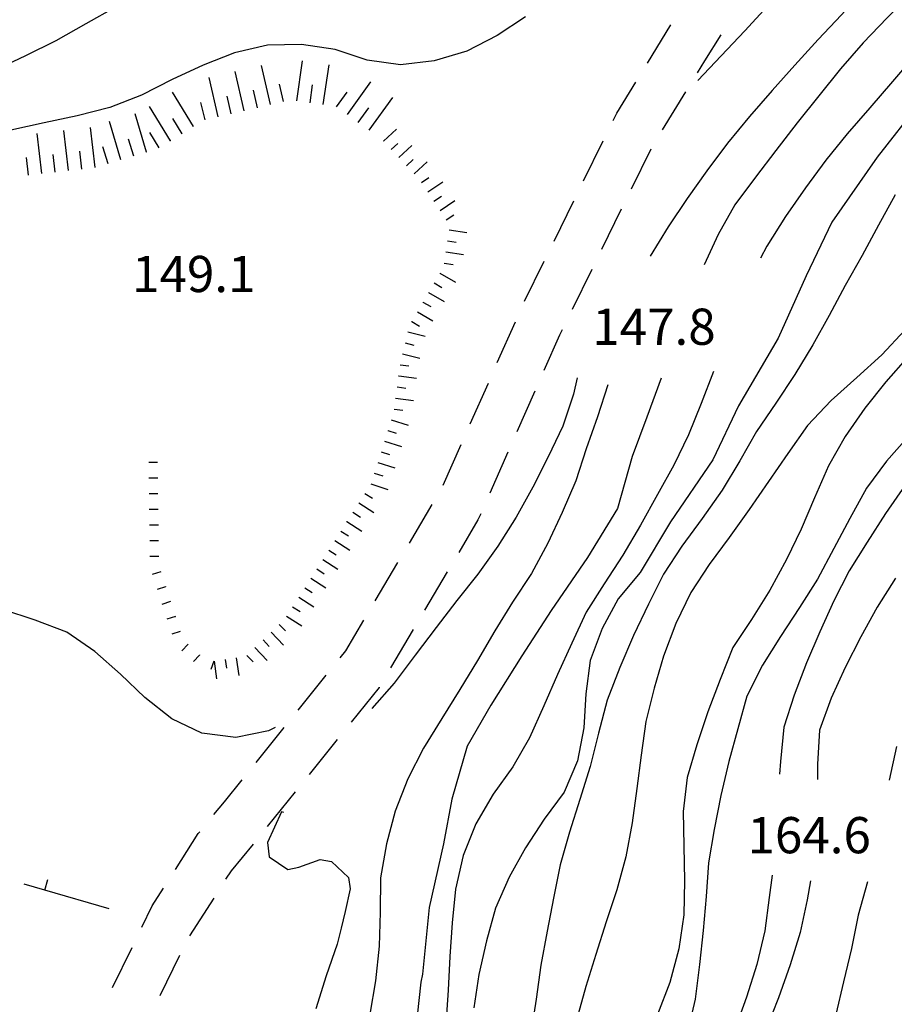
# Model space of a CAD drawing. Units: metres. Extents: x 482365 to 486304, y 4503083 to 4506174.
# Drawn here: x 483226 to 483305, y 4504664 to 4504752 of the extents above; entities that cross this region are included whole.
import ezdxf

# ---------------------------------------------------------------- set-up
doc = ezdxf.new("R2010")
doc.units = ezdxf.units.M
doc.header["$MEASUREMENT"] = 0
for name, color, linetype in [("'03 muro divisorio", 254, 'Continuous'), ('03 muro divisorio v', 254, 'Continuous'), ('careggiabile non asfaltata', 254, 'Continuous'), ('curva direttrice a 10 mt', 254, 'Continuous'), ('curva intermedia a 2 mt', 254, 'Continuous'), ('punto quotato a terra', 254, 'Continuous'), ('scarpata fino a 1 mt', 254, 'Continuous'), ('scarpata fino a 1 mt v', 254, 'Continuous'), ('scarpata fino a 2 mt', 254, 'Continuous'), ('scarpata fino a 2 mt v', 254, 'Continuous'), ('scarpata fino a 5 mt', 254, 'Continuous'), ('scarpata fino a 5 mt v', 254, 'Continuous')]:
    doc.layers.add(name, color=color, linetype=linetype)
doc.styles.add('SIMPLEX', font='SIMPLEX')

msp = doc.modelspace()

# ---------------------------------------------------------------- linework, layer by layer
at = {"layer": "'03 muro divisorio"}
for p, q in [((483228.73, 4504673.997), (483226.886, 4504674.528)), ((483234.495, 4504672.341), (483228.73, 4504673.997))]:
    msp.add_line(p, q, dxfattribs=at)
at = {"layer": '03 muro divisorio v'}
msp.add_line((483228.73, 4504673.997), (483229.003, 4504674.95), dxfattribs=at)
at = {"layer": 'careggiabile non asfaltata', "linetype": 'Continuous'}
for p, q in [((483282.673, 4504748), (483284.759, 4504751.414)), ((483289.243, 4504750.532), (483287.775, 4504748.204)), ((483287.775, 4504748.204), (483287.126, 4504747.142)), ((483279.939, 4504743.531), (483281.626, 4504746.297)), ((483286.079, 4504745.439), (483283.993, 4504742.023)), ((483279.603, 4504742.852), (483279.939, 4504743.531)), ((483276.962, 4504737.461), (483278.72, 4504741.055)), ((483282.97, 4504740.305), (483281.212, 4504736.711)), ((483274.321, 4504732.078), (483276.079, 4504735.664)), ((483280.329, 4504734.922), (483278.564, 4504731.328)), ((483271.673, 4504726.688), (483273.439, 4504730.281)), ((483277.689, 4504729.531), (483275.923, 4504725.945)), ((483269.235, 4504721.203), (483270.853, 4504724.867)), ((483274.798, 4504723.648), (483273.407, 4504720.5)), ((483275.04, 4504724.148), (483274.798, 4504723.648)), ((483266.815, 4504715.718), (483268.431, 4504719.374)), ((483272.595, 4504718.664), (483270.978, 4504715.008)), ((483264.385, 4504710.233), (483266.002, 4504713.89)), ((483270.174, 4504713.18), (483268.557, 4504709.523)), ((483261.361, 4504705.054), (483263.393, 4504708.499)), ((483267.752, 4504707.688), (483267.502, 4504707.133)), ((483267.502, 4504707.133), (483265.776, 4504704.21)), ((483258.307, 4504699.89), (483260.338, 4504703.327)), ((483264.76, 4504702.491), (483262.729, 4504699.046)), ((483255.666, 4504695.413), (483257.291, 4504698.163)), ((483261.705, 4504697.327), (483259.674, 4504693.882)), ((483255.158, 4504694.788), (483255.666, 4504695.413)), ((483251.401, 4504690.107), (483253.908, 4504693.226)), ((483258.651, 4504692.147), (483256.151, 4504689.038)), ((483258.658, 4504692.155), (483258.651, 4504692.147)), ((483247.643, 4504685.436), (483250.151, 4504688.553)), ((483254.901, 4504687.483), (483252.393, 4504684.365)), ((483244.807, 4504681.912), (483246.385, 4504683.873)), ((483251.135, 4504682.803), (483248.627, 4504679.693)), ((483243.869, 4504680.771), (483244.807, 4504681.912)), ((483240.425, 4504675.865), (483242.471, 4504679.068)), ((483242.471, 4504679.068), (483242.596, 4504679.225)), ((483247.378, 4504678.131), (483245.409, 4504675.748)), ((483245.409, 4504675.748), (483244.917, 4504674.982)), ((483238.331, 4504672.591), (483239.347, 4504674.185)), ((483243.847, 4504673.295), (483241.691, 4504669.928)), ((483237.409, 4504670.693), (483238.331, 4504672.591)), ((483234.8, 4504665.286), (483236.542, 4504668.888)), ((483240.777, 4504668.146), (483239.034, 4504664.545))]:
    msp.add_line(p, q, dxfattribs=at)
at = {"layer": 'curva direttrice a 10 mt', "color": 254, "linetype": 'Continuous', "flags": 128}
for points in [[(483306.188, 4504766.252), (483303.945, 4504764.166), (483301.766, 4504762.01), (483299.664, 4504759.775), (483297.586, 4504757.571), (483295.484, 4504755.314), (483293.406, 4504753.103), (483291.384, 4504750.876), (483289.259, 4504748.649), (483287.173, 4504746.454)], [(483304.845, 4504736.205), (483303.368, 4504733.51), (483301.9, 4504730.791), (483300.376, 4504728.096), (483298.939, 4504725.432), (483297.47, 4504722.783), (483295.876, 4504720.143), (483294.173, 4504717.571), (483292.423, 4504715.032), (483290.939, 4504712.415), (483289.36, 4504709.806), (483287.564, 4504707.259), (483285.759, 4504704.79), (483284.096, 4504702.282), (483282.776, 4504699.579), (483281.424, 4504696.79), (483280.19, 4504693.922), (483279.057, 4504691.009), (483278.299, 4504688.039), (483277.549, 4504685.056), (483276.611, 4504682.109), (483275.705, 4504679.18), (483274.869, 4504676.273), (483274.268, 4504673.281), (483273.69, 4504670.328), (483273.135, 4504667.289), (483272.705, 4504664.242), (483272.244, 4504661.172)], [(483276.384, 4504719.852), (483276.04, 4504718.383), (483275.11, 4504715.508), (483273.79, 4504712.781), (483272.401, 4504710.055), (483270.908, 4504707.383), (483269.268, 4504704.773), (483267.494, 4504702.281), (483265.619, 4504699.913), (483263.76, 4504697.491), (483261.877, 4504695.03), (483259.994, 4504692.538), (483258.018, 4504690.249)], [(483304.884, 4504701.916), (483303.243, 4504699.322), (483301.775, 4504696.682), (483300.361, 4504693.932), (483299.111, 4504691.174), (483298.08, 4504688.322), (483297.908, 4504685.291), (483297.885, 4504683.916)], [(483250.127, 4504680.959), (483249.932, 4504681.006), (483248.666, 4504678.279), (483248.822, 4504676.975), (483250.479, 4504675.857), (483251.455, 4504676.076), (483253.369, 4504676.749), (483254.401, 4504676.554), (483255.901, 4504675.124), (483256.049, 4504674.132), (483255.605, 4504672.101), (483255.253, 4504670.593), (483254.909, 4504669.171), (483253.925, 4504666.327), (483252.987, 4504663.397)], [(483297.26, 4504674.83), (483296.971, 4504673.15), (483296.338, 4504670.205), (483295.455, 4504667.315), (483294.401, 4504664.385), (483293.26, 4504661.502)]]:
    msp.add_lwpolyline(points, dxfattribs=at)
at = {"layer": 'curva intermedia a 2 mt', "color": 254, "linetype": 'Continuous', "flags": 128}
for points in [[(483266.642, 4504758.89), (483264.876, 4504758.358), (483261.939, 4504757.483), (483258.985, 4504756.553), (483256.064, 4504755.709), (483253.095, 4504755.006), (483250.079, 4504754.6), (483247.048, 4504754.553), (483244.048, 4504754.505), (483240.954, 4504754.317), (483237.954, 4504753.825), (483235.056, 4504752.997), (483232.415, 4504751.527), (483229.728, 4504750.004), (483227.017, 4504748.644), (483224.189, 4504747.348), (483221.29, 4504746.394), (483218.416, 4504745.229), (483215.696, 4504743.729), (483213.243, 4504741.979), (483211.596, 4504739.393)], [(483306.289, 4504759.057), (483304.156, 4504756.854), (483302.078, 4504754.58), (483300.055, 4504752.322), (483297.945, 4504750.111), (483295.86, 4504747.829), (483293.837, 4504745.564), (483291.806, 4504743.212), (483289.845, 4504740.845), (483287.993, 4504738.36), (483286.235, 4504735.884), (483284.54, 4504733.36), (483282.915, 4504730.72)], [(483306.266, 4504754.283), (483304.133, 4504752.041), (483301.992, 4504749.807), (483299.938, 4504747.486), (483298.025, 4504745.08), (483296.087, 4504742.649), (483294.165, 4504740.196), (483292.345, 4504737.79), (483290.485, 4504735.329), (483289.009, 4504732.681), (483287.759, 4504729.946)], [(483271.767, 4504752.132), (483269.235, 4504750.468), (483266.493, 4504749.062), (483263.587, 4504748.21), (483260.579, 4504747.851), (483257.595, 4504748.279), (483254.72, 4504749.232), (483251.72, 4504749.678), (483248.657, 4504749.592), (483245.72, 4504748.92), (483242.9, 4504747.825), (483240.134, 4504746.536), (483237.4, 4504745.145), (483234.548, 4504744.028), (483231.634, 4504743.285), (483228.673, 4504742.66), (483225.696, 4504741.996), (483222.743, 4504741.324), (483219.815, 4504740.574), (483217.096, 4504739.175)], [(483306.594, 4504748.674), (483304.617, 4504746.346), (483302.587, 4504743.986), (483300.564, 4504741.682), (483298.634, 4504739.33), (483296.814, 4504736.853), (483295.025, 4504734.29), (483293.368, 4504731.634), (483292.782, 4504730.54)], [(483307.016, 4504744.408), (483303.22, 4504739.596), (483299.165, 4504733.775), (483296.892, 4504728.971), (483294.36, 4504723.399), (483290.814, 4504717.329), (483288.54, 4504712.517), (483284.743, 4504706.946), (483282.018, 4504702.423), (483280.057, 4504700.079), (483278.619, 4504697.422), (483277.549, 4504694.539), (483277.166, 4504691.555), (483276.971, 4504688.539), (483276.424, 4504685.578), (483275.205, 4504682.781), (483273.416, 4504680.359), (483271.768, 4504677.805), (483270.299, 4504675.172), (483269.08, 4504672.383), (483268.276, 4504669.469), (483267.588, 4504666.445), (483267.128, 4504663.469)], [(483305.704, 4504724.104), (483303.665, 4504721.9), (483301.407, 4504719.861), (483299.126, 4504717.815), (483297.009, 4504715.565), (483295.235, 4504713.065), (483293.509, 4504710.571), (483291.775, 4504708.064), (483289.986, 4504705.564), (483288.19, 4504703.149), (483286.549, 4504700.626), (483285.221, 4504697.853), (483284.119, 4504694.954), (483283.26, 4504692.071), (483282.541, 4504689.103), (483282.111, 4504686.079), (483281.736, 4504683.095), (483281.299, 4504680.024), (483280.736, 4504676.993), (483279.924, 4504674.04), (483278.986, 4504671.165), (483278.049, 4504668.251), (483277.166, 4504665.375), (483276.315, 4504662.36)], [(483306.009, 4504721.744), (483304.017, 4504719.486), (483302.134, 4504717.135), (483300.384, 4504714.596), (483298.884, 4504711.955), (483297.626, 4504709.111), (483296.439, 4504706.307), (483295.11, 4504703.58), (483293.618, 4504700.83), (483291.994, 4504698.22), (483290.307, 4504695.712), (483289.174, 4504692.853), (483288.08, 4504689.954), (483287.088, 4504687.001), (483286.229, 4504684.079), (483285.869, 4504681.032), (483285.924, 4504677.97), (483285.994, 4504674.829), (483285.924, 4504671.782), (483285.471, 4504668.743), (483284.666, 4504665.743), (483283.565, 4504662.884)], [(483283.915, 4504719.821), (483282.61, 4504716.314), (483281.306, 4504712.814), (483280.002, 4504708.164), (483277.315, 4504703.758), (483274.049, 4504699.031), (483271.44, 4504694.961), (483268.666, 4504690.555), (483266.549, 4504686.883), (483265.166, 4504682.156), (483264.432, 4504678.163), (483263.127, 4504672.452), (483262.549, 4504666.491), (483262.401, 4504665.78), (483262.066, 4504662.749)], [(483288.587, 4504720.399), (483287.485, 4504717.532), (483286.36, 4504714.751), (483285.025, 4504712.04), (483283.579, 4504709.392), (483282.048, 4504706.649), (483280.479, 4504703.985), (483278.791, 4504701.422), (483277.174, 4504698.875), (483275.901, 4504696.094), (483274.635, 4504693.313), (483273.408, 4504690.484), (483272.111, 4504687.641), (483270.619, 4504685.031), (483268.861, 4504682.602), (483267.307, 4504679.953), (483266.166, 4504677.094), (483265.494, 4504674.094), (483265.197, 4504671.078), (483264.986, 4504668.07), (483264.846, 4504665.07), (483264.628, 4504661.984)], [(483279.134, 4504719.203), (483278.196, 4504716.344), (483277.189, 4504713.492), (483276.259, 4504710.625), (483275.049, 4504707.781), (483273.76, 4504705.055), (483272.291, 4504702.344), (483270.588, 4504699.773), (483269.026, 4504697.203), (483267.447, 4504694.563), (483265.877, 4504691.968), (483264.268, 4504689.351), (483262.619, 4504686.702), (483261.236, 4504683.952), (483260.096, 4504681.077), (483259.307, 4504678.14), (483258.776, 4504675.101), (483258.744, 4504672.038), (483258.666, 4504668.991), (483258.346, 4504665.89), (483257.831, 4504662.921)], [(483306.173, 4504714.736), (483304.064, 4504712.393), (483302.275, 4504709.963), (483300.798, 4504707.252), (483299.368, 4504704.565), (483297.907, 4504701.83), (483296.276, 4504699.291), (483294.596, 4504696.697), (483292.971, 4504694.127), (483291.565, 4504691.361), (483290.76, 4504688.446), (483289.947, 4504685.509), (483289.236, 4504682.462), (483288.651, 4504679.446), (483288.151, 4504676.454), (483287.924, 4504673.446), (483287.651, 4504670.392), (483287.338, 4504667.345), (483286.94, 4504664.259), (483286.244, 4504661.29)], [(483305.743, 4504710.244), (483303.985, 4504707.697), (483302.337, 4504705.143), (483300.735, 4504702.58), (483299.368, 4504699.9), (483298.095, 4504697.127), (483296.908, 4504694.354), (483295.807, 4504691.455), (483294.885, 4504688.58), (483294.58, 4504685.525), (483294.486, 4504684.393)], [(483249.361, 4504688.553), (483248.768, 4504688.256), (483245.815, 4504687.662), (483242.799, 4504688.053), (483240.088, 4504689.341), (483237.697, 4504691.239), (483235.518, 4504693.317), (483233.221, 4504695.349), (483230.697, 4504697.075), (483227.869, 4504698.16), (483224.971, 4504699.105), (483220.205, 4504700.363)], [(483304.979, 4504686.854), (483304.307, 4504683.846)], [(483293.83, 4504675.354), (483293.565, 4504673.346), (483293.174, 4504670.354), (483292.471, 4504667.346), (483291.541, 4504664.424), (483290.486, 4504661.541), (483289.455, 4504658.673), (483288.635, 4504655.774), (483287.744, 4504652.876), (483286.885, 4504649.993), (483285.987, 4504647.009), (483285.097, 4504644.056), (483284.269, 4504641.11), (483283.409, 4504638.235), (483282.511, 4504635.274), (483281.55, 4504632.36), (483280.527, 4504629.501), (483279.175, 4504626.79), (483278.034, 4504623.493), (483276.519, 4504620.189), (483274.73, 4504615.189), (483273.184, 4504612.274), (483261.379, 4504598.102), (483256.555, 4504592.75)], [(483302.361, 4504674.76), (483301.549, 4504671.775), (483300.924, 4504668.791), (483300.221, 4504665.815), (483299.526, 4504662.885), (483299.268, 4504659.846), (483299.19, 4504656.815), (483299.057, 4504653.791), (483298.174, 4504650.924), (483297.057, 4504648.135), (483295.792, 4504644.955), (483294.628, 4504642.096), (483293.456, 4504639.143), (483292.292, 4504636.244), (483291.159, 4504633.455), (483289.847, 4504630.346), (483288.417, 4504627.291), (483287.019, 4504624.432), (483286.066, 4504620.815), (483283.98, 4504615.315), (483278.918, 4504606.876), (483268.465, 4504594.391), (483266.349, 4504592.75)]]:
    msp.add_lwpolyline(points, dxfattribs=at)
at = {"layer": 'scarpata fino a 1 mt', "color": 254, "linetype": 'Continuous'}
for p, q in [((483238.846, 4504710.88), (483238.846, 4504710.872)), ((483238.877, 4504708.075), (483238.877, 4504708.067)), ((483239.549, 4504701.161), (483239.549, 4504701.153)), ((483240.408, 4504698.489), (483240.416, 4504698.489)), ((483240.846, 4504697.161), (483240.846, 4504697.154)), ((483242.58, 4504695.045), (483242.58, 4504695.037))]:
    msp.add_line(p, q, dxfattribs=at)
at = {"layer": 'scarpata fino a 1 mt v', "color": 254, "linetype": 'Continuous'}
for p, q in [((483238.83, 4504712.278), (483238.033, 4504712.27)), ((483238.846, 4504710.872), (483238.049, 4504710.864)), ((483238.861, 4504709.474), (483238.065, 4504709.466)), ((483238.877, 4504708.067), (483238.08, 4504708.06)), ((483238.893, 4504706.669), (483238.096, 4504706.661)), ((483238.916, 4504705.27), (483238.119, 4504705.263)), ((483238.932, 4504703.864), (483238.135, 4504703.856)), ((483239.111, 4504702.489), (483238.354, 4504702.239)), ((483239.549, 4504701.153), (483238.791, 4504700.903)), ((483239.979, 4504699.826), (483239.221, 4504699.575)), ((483240.416, 4504698.489), (483239.658, 4504698.239)), ((483240.846, 4504697.154), (483240.088, 4504696.904)), ((483241.565, 4504696.006), (483241.01, 4504695.428)), ((483242.58, 4504695.037), (483242.026, 4504694.459)), ((483243.854, 4504694.506), (483243.604, 4504693.748))]:
    msp.add_line(p, q, dxfattribs=at)
at = {"layer": 'scarpata fino a 2 mt', "color": 254, "linetype": 'Continuous'}
for p, q in [((483259.064, 4504741.007), (483259.056, 4504741.007)), ((483261.118, 4504738.812), (483261.118, 4504738.819)), ((483264.118, 4504734.819), (483264.11, 4504734.819)), ((483264.626, 4504731.101), (483264.634, 4504731.101)), ((483264.087, 4504729.202), (483264.095, 4504729.202)), ((483263.087, 4504727.468), (483263.087, 4504727.476)), ((483262.579, 4504726.601), (483262.579, 4504726.608)), ((483262.079, 4504725.733), (483262.079, 4504725.741)), ((483261.579, 4504724.866), (483261.579, 4504724.874)), ((483260.4, 4504720.022), (483260.407, 4504720.022)), ((483259.431, 4504715.124), (483259.431, 4504715.132)), ((483256.307, 4504707.812), (483256.307, 4504707.819)), ((483255.768, 4504706.968), (483255.768, 4504706.976)), ((483251.994, 4504701.053), (483251.994, 4504701.061)), ((483248.986, 4504697.084), (483248.994, 4504697.092))]:
    msp.add_line(p, q, dxfattribs=at)
at = {"layer": 'scarpata fino a 2 mt v', "color": 254, "linetype": 'Continuous'}
for p, q in [((483259.056, 4504741.007), (483260.22, 4504742.101)), ((483259.743, 4504740.272), (483260.329, 4504740.819)), ((483260.431, 4504739.546), (483261.595, 4504740.64)), ((483261.118, 4504738.819), (483261.704, 4504739.366)), ((483261.806, 4504738.085), (483262.97, 4504739.179)), ((483262.454, 4504737.327), (483263.118, 4504737.772)), ((483263.009, 4504736.491), (483264.345, 4504737.374)), ((483263.564, 4504735.655), (483264.228, 4504736.101)), ((483264.11, 4504734.819), (483265.446, 4504735.702)), ((483264.665, 4504733.983), (483265.329, 4504734.429)), ((483264.923, 4504733.085), (483266.509, 4504732.851)), ((483264.775, 4504732.093), (483265.564, 4504731.976)), ((483264.634, 4504731.101), (483266.22, 4504730.866)), ((483264.485, 4504730.108), (483265.275, 4504729.991)), ((483264.095, 4504729.202), (483265.478, 4504728.397)), ((483263.587, 4504728.335), (483264.282, 4504727.937)), ((483263.087, 4504727.476), (483264.47, 4504726.671)), ((483262.579, 4504726.608), (483263.275, 4504726.21)), ((483262.079, 4504725.741), (483263.462, 4504724.937)), ((483261.579, 4504724.874), (483262.275, 4504724.476)), ((483261.228, 4504723.944), (483262.782, 4504723.569)), ((483260.993, 4504722.968), (483261.775, 4504722.78)), ((483260.759, 4504721.991), (483262.314, 4504721.616)), ((483260.54, 4504721.015), (483261.329, 4504720.905)), ((483260.407, 4504720.022), (483261.993, 4504719.812)), ((483260.267, 4504719.03), (483261.056, 4504718.921)), ((483260.134, 4504718.038), (483261.72, 4504717.827)), ((483260.002, 4504717.046), (483260.791, 4504716.937)), ((483259.736, 4504716.085), (483261.259, 4504715.601)), ((483259.431, 4504715.132), (483260.196, 4504714.89)), ((483259.127, 4504714.171), (483260.651, 4504713.687)), ((483258.83, 4504713.218), (483259.596, 4504712.976)), ((483258.526, 4504712.265), (483260.049, 4504711.78)), ((483258.221, 4504711.304), (483258.986, 4504711.062)), ((483257.916, 4504710.351), (483259.44, 4504709.866)), ((483257.385, 4504709.507), (483258.057, 4504709.077)), ((483256.846, 4504708.663), (483258.197, 4504707.804)), ((483256.307, 4504707.819), (483256.979, 4504707.39)), ((483255.768, 4504706.976), (483257.119, 4504706.116)), ((483255.229, 4504706.124), (483255.901, 4504705.694)), ((483254.69, 4504705.28), (483256.041, 4504704.421)), ((483254.151, 4504704.436), (483254.822, 4504704.007)), ((483253.611, 4504703.592), (483254.963, 4504702.733)), ((483253.072, 4504702.748), (483253.744, 4504702.318)), ((483252.533, 4504701.904), (483253.885, 4504701.045)), ((483251.994, 4504701.061), (483252.666, 4504700.631)), ((483251.455, 4504700.209), (483252.807, 4504699.35)), ((483250.916, 4504699.365), (483251.588, 4504698.936)), ((483249.713, 4504697.779), (483250.268, 4504697.201)), ((483250.377, 4504698.521), (483251.729, 4504697.662)), ((483248.994, 4504697.092), (483250.096, 4504695.936)), ((483248.268, 4504696.396), (483248.822, 4504695.818)), ((483247.541, 4504695.701), (483248.643, 4504694.545)), ((483243.877, 4504694.498), (483244.111, 4504692.912)), ((483244.869, 4504694.646), (483244.986, 4504693.857)), ((483245.861, 4504694.795), (483246.096, 4504693.209)), ((483246.815, 4504695.014), (483247.369, 4504694.436))]:
    msp.add_line(p, q, dxfattribs=at)
at = {"layer": 'scarpata fino a 5 mt', "color": 254, "linetype": 'Continuous'}
for p, q in [((483251.282, 4504744.631), (483251.282, 4504744.639)), ((483243.071, 4504742.935), (483243.071, 4504742.927)), ((483255.821, 4504743.396), (483255.814, 4504743.396)), ((483242.048, 4504742.317), (483242.04, 4504742.317)), ((483240.001, 4504741.06), (483239.993, 4504741.06)), ((483241.025, 4504741.685), (483241.017, 4504741.685)), ((483237.853, 4504740.02), (483237.845, 4504740.02)), ((483232.048, 4504738.527), (483232.04, 4504738.527))]:
    msp.add_line(p, q, dxfattribs=at)
at = {"layer": 'scarpata fino a 5 mt v', "color": 254, "linetype": 'Continuous'}
for p, q in [((483251.282, 4504744.639), (483251.798, 4504748.201)), ((483246.587, 4504743.74), (483245.775, 4504747.248)), ((483248.931, 4504744.287), (483248.118, 4504747.795)), ((483253.657, 4504744.287), (483254.173, 4504747.85)), ((483244.243, 4504743.2), (483243.431, 4504746.708)), ((483255.814, 4504743.396), (483257.923, 4504746.318)), ((483242.04, 4504742.317), (483240.157, 4504745.388)), ((483247.759, 4504744.014), (483247.4, 4504745.576)), ((483250.103, 4504744.553), (483249.743, 4504746.115)), ((483252.47, 4504744.459), (483252.696, 4504746.045)), ((483254.845, 4504744.1), (483255.782, 4504745.396)), ((483243.071, 4504742.927), (483242.712, 4504744.489)), ((483245.415, 4504743.474), (483245.056, 4504745.036)), ((483257.767, 4504741.99), (483259.876, 4504744.913)), ((483239.993, 4504741.06), (483238.11, 4504744.13)), ((483256.79, 4504742.693), (483257.728, 4504743.99)), ((483235.548, 4504739.333), (483234.517, 4504742.786)), ((483237.845, 4504740.02), (483236.814, 4504743.474)), ((483241.017, 4504741.685), (483240.181, 4504743.044)), ((483230.853, 4504738.387), (483230.439, 4504741.965)), ((483233.235, 4504738.661), (483232.821, 4504742.239)), ((483238.97, 4504740.427), (483238.134, 4504741.786)), ((483228.463, 4504738.113), (483228.048, 4504741.691)), ((483236.696, 4504739.677), (483236.235, 4504741.208)), ((483232.04, 4504738.527), (483231.853, 4504740.114)), ((483234.392, 4504738.989), (483233.931, 4504740.52)), ((483227.267, 4504737.973), (483227.079, 4504739.559)), ((483229.657, 4504738.246), (483229.47, 4504739.832))]:
    msp.add_line(p, q, dxfattribs=at)

# ---------------------------------------------------------------- texts
at = {"layer": 'punto quotato a terra', "color": 254, "style": 'SIMPLEX'}
for s, rotation, p in [('149.1              ', 0.00573, (483236.547, 4504727.514)), ('147.8              ', 0.02292, (483277.736, 4504722.792)), ('164.6              ', 0.01719, (483291.631, 4504677.303))]:
    msp.add_text(s, height=3.24, rotation=rotation, dxfattribs=at).set_placement(p)

doc.saveas('drawing.dxf')
